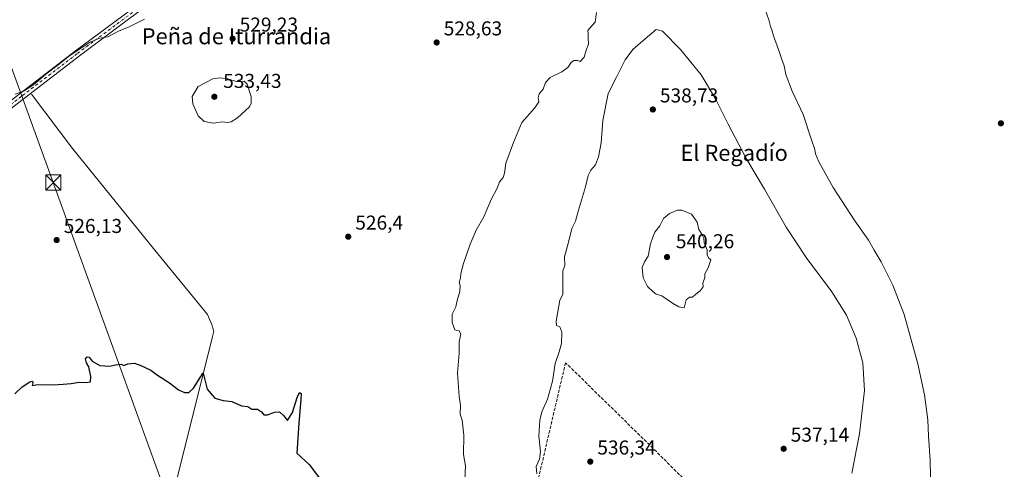
# Model space of a CAD drawing. Units: metres. Extents: x 580133 to 583587, y 4731210 to 4733564.
# Drawn here: x 582524 to 583015, y 4731813 to 4732037 of the extents above; entities that cross this region are included whole.
import ezdxf
from ezdxf.enums import TextEntityAlignment as Align

# ---------------------------------------------------------------- set-up
doc = ezdxf.new("R2010")
doc.units = ezdxf.units.M
doc.header["$MEASUREMENT"] = 0
doc.linetypes.add('DGN Style 3', pattern=[2.307223, 1.648017, -0.659207])
doc.linetypes.add('DGN Style 4', pattern=[2.638475, 1.318413, -0.659207, 0.001648, -0.659207])
for name, color, linetype, lineweight in [('Camino Cxs', 7, 'Continuous', 0), ('Camino eje', 30, 'DGN Style 4', 13), ('Corriente natural lineal', 142, 'Continuous', 13), ('Curva de nivel maestra', 30, 'Continuous', 30), ('Curva de nivel normal', 30, 'Continuous', 0), ('Estanque Cxs', 5, 'Continuous', 0), ('Muro lineal', 1, 'DGN Style 3', 13), ('Prado CxS', 92, 'Continuous', 0), ('Punto de cota en terreno', 7, 'Continuous', 0), ('Rótulo de punto de cota en terreno', 7, 'Continuous', 0), ('Tendido', 6, 'Continuous', 0), ('Texto cartográfico', 7, 'Continuous', 0), ('Torre de tendido puntual', 7, 'Continuous', 0)]:
    doc.layers.add(name, color=color, linetype=linetype, lineweight=lineweight)
doc.styles.add('Style-Arial', font='txt')

# ---------------------------------------------------------------- blocks, each defined once
blk = doc.blocks.new('5PATER')
at = {"layer": 'Prado CxS', "linetype": 'Continuous', "lineweight": 0}
h = blk.add_hatch(color=51, dxfattribs=at)
edge = h.paths.add_edge_path()
edge.add_ellipse((0, 0), major_axis=(-0.11, -0.111), ratio=0.999422, start_angle=0, end_angle=360)
blk = doc.blocks.new('5TTEND')
at = {"layer": 'Estanque Cxs', "color": 7, "linetype": 'Continuous', "lineweight": 0}
for p, q in [((-0.375, 0.3754), (0.375, -0.3746)), ((0.372, 0.3784), (-0.372, -0.3776))]:
    blk.add_line(p, q, dxfattribs=at)
at = {"layer": 'Estanque Cxs', "color": 7, "linetype": 'Continuous', "lineweight": 0, "flags": 128}
blk.add_lwpolyline([(-0.375, -0.3746), (0.375, -0.3746), (0.375, 0.3754), (-0.375, 0.3754), (-0.372, -0.3776)], dxfattribs=at)

msp = doc.modelspace()

# ---------------------------------------------------------------- linework, layer by layer
at = {"layer": 'Camino Cxs', "color": 7, "linetype": 'Continuous', "lineweight": 0}
for points in [[(582477.1, 4731964.4, 530.17), (582524.29, 4732000.83, 530.95), (582551.73, 4732021.92, 530.59), (582586.78, 4732048, 532.63)], [(582477.1, 4731964.4, 530.17), (582524.29, 4732000.83, 530.95), (582551.73, 4732021.92, 530.59), (582586.78, 4732048, 532.63)], [(582588.7, 4732045.49, 532.3), (582553.63, 4732019.4, 529.92), (582526.22, 4731998.33, 529.9), (582479.03, 4731961.9, 529.62)], [(582588.7, 4732045.49, 532.3), (582553.63, 4732019.4, 529.92), (582526.22, 4731998.33, 529.9), (582479.03, 4731961.9, 529.62)]]:
    msp.add_polyline3d(points, dxfattribs=at)
at = {"layer": 'Camino eje', "color": 30, "linetype": 'DGN Style 4', "lineweight": 13}
msp.add_polyline3d([(582478.07, 4731963.15, 529.85), (582525.26, 4731999.58, 530.36), (582552.68, 4732020.66, 530.19), (582587.74, 4732046.75, 532.27)], dxfattribs=at)
at = {"layer": 'Corriente natural lineal', "color": 142, "linetype": 'Continuous', "lineweight": 13}
msp.add_polyline3d([(582529.77, 4732000.29, 529.71), (582550.24, 4731973.19, 527.43), (582591.31, 4731922.39, 525.87), (582617.5, 4731890.42, 525.76), (582619.56, 4731885.7, 525.6), (582620.75, 4731881.96, 525.54), (582620.11, 4731879.4, 525.55), (582595.7, 4731782.14, 523.9), (582590.84, 4731762.8, 523.43), (582576.09, 4731699.56, 523.13), (582570.5, 4731677.22, 522.8), (582557.56, 4731628.5, 522.13)], dxfattribs=at)
at = {"layer": 'Curva de nivel maestra', "color": 30, "linetype": 'Continuous', "lineweight": 30, "elevation": 525, "flags": 128}
msp.add_lwpolyline([(582521.36, 4731850.78), (582525.06, 4731854.23), (582528.85, 4731856.68), (582530.17, 4731857.03), (582530.37, 4731856.21), (582530.03, 4731854.9), (582532.84, 4731855.37), (582540.51, 4731855.24), (582545.51, 4731855.6), (582549.51, 4731855.86), (582553.46, 4731856.56), (582557, 4731856.34), (582559.16, 4731856.76), (582559.39, 4731859.33), (582558.26, 4731864.2), (582557.16, 4731866.29), (582556.68, 4731868.21), (582557.46, 4731869.26), (582558.42, 4731868.97), (582559.99, 4731867.03), (582563.84, 4731864.89), (582568.84, 4731864.6), (582571.73, 4731865.29), (582574.4, 4731865.49), (582575.73, 4731864.92), (582577.84, 4731865.78), (582581.18, 4731866.14), (582584.28, 4731864.86), (582589.27, 4731862.55), (582592.58, 4731860.08), (582598.66, 4731856.27), (582603.08, 4731852.68), (582606.14, 4731851.41), (582608.32, 4731851.5), (582610.59, 4731853.6), (582614.19, 4731859.47), (582615.32, 4731861.2), (582615.66, 4731860.46), (582617.49, 4731853.12), (582621.24, 4731848.66), (582625.46, 4731847.5), (582629.76, 4731846.86), (582634.62, 4731844.72), (582637.77, 4731844.38), (582639.78, 4731843.05), (582642.46, 4731843.07), (582644.62, 4731841.83), (582645.64, 4731840.33), (582647.46, 4731840.24), (582651.08, 4731841.59), (582653.51, 4731841.74), (582655.51, 4731839.97), (582657.59, 4731837.48), (582660.04, 4731841.38), (582662.42, 4731848.97), (582663.56, 4731851.38), (582664.35, 4731850.99), (582664.1, 4731847.96), (582663.26, 4731836.2), (582662.26, 4731821.19), (582668.38, 4731815.43), (582679.04, 4731801.38)], dxfattribs=at)
at = {"layer": 'Curva de nivel normal', "color": 30, "linetype": 'Continuous', "lineweight": 0, "flags": 128}
for points, elevation in [([(582811.76, 4732041.02), (582811.2, 4732036.29), (582809.38, 4732034.42), (582807.42, 4732032.1), (582807.66, 4732030.6), (582807.61, 4732028.23), (582807.8, 4732025.26), (582806.63, 4732022.24), (582805.58, 4732018.68), (582803.72, 4732016.54), (582802.25, 4732017.1), (582800.45, 4732017.12), (582799.1, 4732016.06), (582797.45, 4732013.55), (582794.5, 4732011.35), (582788.62, 4732008.64), (582786.32, 4732006.12), (582785.22, 4732002.78), (582783.19, 4732000.45), (582782.72, 4731998.45), (582783, 4731996.45), (582781.03, 4731993.45), (582774.5, 4731986.12), (582770.4, 4731976.14), (582766.57, 4731965.87), (582765.9, 4731960.86), (582765.17, 4731958.68), (582763.42, 4731956.51), (582762.41, 4731953.78), (582759.21, 4731947.78), (582755.58, 4731939.12), (582751.72, 4731932.45), (582748.64, 4731925.45), (582745.36, 4731915.78), (582744.06, 4731910.78), (582743.84, 4731908.45), (582743.3, 4731906.51), (582743.74, 4731904.7), (582743.55, 4731901.89), (582742.16, 4731897.28), (582741.55, 4731894.16), (582739.81, 4731890.45), (582739.7, 4731886.34), (582741.07, 4731882.68), (582743.3, 4731882.24), (582744, 4731880.7), (582743.28, 4731876.59), (582743.17, 4731871.12), (582742.46, 4731861.12), (582743.15, 4731849.49), (582743.86, 4731845.14), (582743.66, 4731840.6), (582744.74, 4731837.68), (582745.58, 4731830.19), (582745.41, 4731820.46), (582746.47, 4731814.77), (582746.03, 4731807.62)], 530), ([(582978.77, 4731800.61), (582978.31, 4731817.72), (582977.55, 4731829.6), (582977.18, 4731837.82), (582975.59, 4731850.25), (582972.24, 4731865.69), (582965.4, 4731890.26), (582959.82, 4731904.93), (582953.86, 4731916.57), (582950.42, 4731922.4), (582947.66, 4731927.41), (582940.49, 4731937.59), (582930.03, 4731953.65), (582922.83, 4731966.53), (582921.14, 4731970.48), (582920.81, 4731972.74), (582918.95, 4731977.96), (582915.01, 4731990.08), (582909.45, 4732001.85), (582906.36, 4732010.09), (582905.52, 4732014.47), (582904.27, 4732017.56), (582902.65, 4732022.6), (582900.09, 4732029.38), (582899.36, 4732032.31), (582898.71, 4732034), (582897.82, 4732037.44), (582896.1, 4732042.05)], 530), ([(582521.51, 4732000.32), (582525.65, 4732001.85), (582530.63, 4732004.96), (582536.86, 4732010.23), (582542.99, 4732014.9), (582548.7, 4732019.38), (582558.69, 4732026.04), (582563.66, 4732028.21), (582567.84, 4732028.87), (582573.18, 4732031.72), (582578.51, 4732033.86), (582586.18, 4732037.74)], 530), ([(582841.5, 4732032.64), (582834.98, 4732026.96), (582829.88, 4732022.64), (582826.16, 4732017.45), (582821.96, 4732009.07), (582817.58, 4732000.6), (582814.97, 4731987.22), (582814.13, 4731976.04), (582812.78, 4731969), (582811.25, 4731965.06), (582809.03, 4731962.41), (582807.65, 4731959.63), (582806.32, 4731954.08), (582802.82, 4731942.43), (582801.36, 4731936.9), (582799.41, 4731933.27), (582797.75, 4731926.4), (582795.87, 4731919.12), (582795.93, 4731914.78), (582794.96, 4731912.12), (582794.91, 4731903.12), (582795.01, 4731900.39), (582793.49, 4731897.56), (582791.62, 4731887.03), (582791.83, 4731884.78), (582793.44, 4731884.18), (582794.53, 4731881.6), (582794.27, 4731875.94), (582793.2, 4731871.66), (582791.19, 4731865.83), (582789.84, 4731857.07), (582787.37, 4731848.03), (582784.54, 4731841.72), (582783.44, 4731837.59), (582782.99, 4731829.66), (582783.78, 4731822.03), (582783.36, 4731818.22), (582781.66, 4731814.46), (582781.94, 4731810.88)], 535), ([(582939.31, 4731811.12), (582943.05, 4731830.78), (582945.57, 4731852.4), (582944.8, 4731866.29), (582941.49, 4731878.58), (582936.55, 4731890.06), (582929.24, 4731901.66), (582916.51, 4731918.79), (582906.56, 4731933.94), (582895.6, 4731952.95), (582886.42, 4731968.59), (582877.53, 4731985.28), (582871.25, 4731997.98), (582863.97, 4732009.99), (582853.75, 4732022.62), (582844.8, 4732031.75), (582841.5, 4732032.64)], 535), ([(582623.7, 4732008.39), (582620.17, 4732007.88), (582612.97, 4732004.15), (582609.89, 4731999.12), (582610.24, 4731995.45), (582612.92, 4731989.46), (582615.96, 4731986.64), (582620.52, 4731985.84), (582625.01, 4731986.41), (582627.48, 4731986.16), (582629.37, 4731986.41), (582632.55, 4731988.44), (582638.5, 4731993.98), (582639.42, 4731995.72), (582639.33, 4731999.2), (582637.42, 4732005.2), (582635.83, 4732006.74), (582634.47, 4732006.45), (582631.81, 4732006.53), (582627.81, 4732008), (582623.7, 4732008.39)], 530), ([(582852.2, 4731942.45), (582848.25, 4731940.74), (582845.32, 4731938.28), (582843.34, 4731934.59), (582840.85, 4731931.44), (582839.86, 4731928.95), (582838.78, 4731925.54), (582837.56, 4731919.5), (582835.71, 4731916.65), (582834.66, 4731913.83), (582835.02, 4731908.71), (582837.23, 4731904.32), (582840.08, 4731901.7), (582841.56, 4731900.51), (582844.36, 4731899.64), (582849.73, 4731896.01), (582852.93, 4731894.22), (582855.54, 4731893.68), (582856.53, 4731897.59), (582858.19, 4731899), (582859.64, 4731899), (582861.5, 4731900.66), (582863.5, 4731902.14), (582865, 4731904.18), (582864.95, 4731905.9), (582865.8, 4731908.75), (582865.95, 4731910.68), (582867.5, 4731913.59), (582868.83, 4731917.57), (582867.73, 4731918.68), (582867.09, 4731920.04), (582867, 4731922.68), (582865.6, 4731926.12), (582865.3, 4731928.45), (582864.44, 4731930.45), (582862.92, 4731932.78), (582862.11, 4731936.45), (582859.28, 4731940.41), (582854.4, 4731942.42), (582852.2, 4731942.45)], 540)]:
    msp.add_lwpolyline(points, dxfattribs=dict(at, elevation=elevation))
at = {"layer": 'Muro lineal', "color": 1, "linetype": 'DGN Style 3', "lineweight": 13}
msp.add_polyline3d([(582922.11, 4731654.75, 530.71), (582926.81, 4731659.92, 530.86), (582941.35, 4731677.76, 530.96), (582950.11, 4731693.41, 530.9), (582957.77, 4731706.39, 530.59), (582942.97, 4731720.71, 531.8), (582841.71, 4731821.9, 536.52), (582796.34, 4731866.29, 540.98), (582780.13, 4731797.05, 536.03)], dxfattribs=at)
at = {"layer": 'Tendido', "color": 6, "linetype": 'Continuous', "lineweight": 0}
msp.add_polyline3d([(582703.3, 4731509.51, 525.73), (582656.86, 4731637.98, 523.76), (582600.14, 4731791.91, 525.45), (582540.6, 4731956.2, 528.19), (582486.43, 4732105.02, 549.43), (582421.52, 4732283.04, 588.54), (582353.73, 4732469.43, 616.16)], dxfattribs=at)

# ---------------------------------------------------------------- block references
at = {"layer": 'Punto de cota en terreno', "color": 7, "linetype": 'Continuous', "lineweight": 0, "xscale": 10, "yscale": 10, "zscale": 10}
for p in [(582630.11, 4732027.98, 529.23), (582732, 4732026.08, 528.63), (582621, 4731999, 533.43), (582839.92, 4731992.64, 538.73), (583013.68, 4731985.75, 526.29), (582687.84, 4731929.17, 526.4), (582542.26, 4731927.49, 526.13), (582847, 4731919, 540.26), (582905.23, 4731823.34, 537.14), (582808.68, 4731816.94, 536.34)]:
    msp.add_blockref('5PATER', p, dxfattribs=at)
at = {"layer": 'Torre de tendido puntual', "color": 7, "linetype": 'Continuous', "lineweight": 0, "xscale": 10, "yscale": 10, "zscale": 10}
msp.add_blockref('5TTEND', (582540.6, 4731956.2, 528.19), dxfattribs=at)

# ---------------------------------------------------------------- texts
at = {"layer": 'Rótulo de punto de cota en terreno', "color": 7, "linetype": 'Continuous', "lineweight": 0, "style": 'Style-Arial'}
for s, p in [('529,23', (582633.64, 4732031.51)), ('528,63', (582735.53, 4732029.61)), ('533,43', (582625.41, 4732003.41)), ('538,73', (582843.45, 4731996.17)), ('526,13', (582545.79, 4731931.02)), ('526,4', (582691.37, 4731932.7)), ('540,26', (582851.41, 4731923.41)), ('537,14', (582908.76, 4731826.87)), ('536,34', (582812.21, 4731820.47))]:
    msp.add_text(s, height=7, dxfattribs=at).set_placement(p)
at = {"layer": 'Texto cartográfico', "color": 7, "linetype": 'Continuous', "lineweight": 0, "style": 'Style-Arial'}
for s, p in [('Peña de Iturrandia', (582632.04, 4732029.19)), ('El Regadío', (582880.51, 4731971.01))]:
    msp.add_text(s, height=8, dxfattribs=at).set_placement(p, align=Align.MIDDLE_CENTER)

doc.saveas('drawing.dxf')
